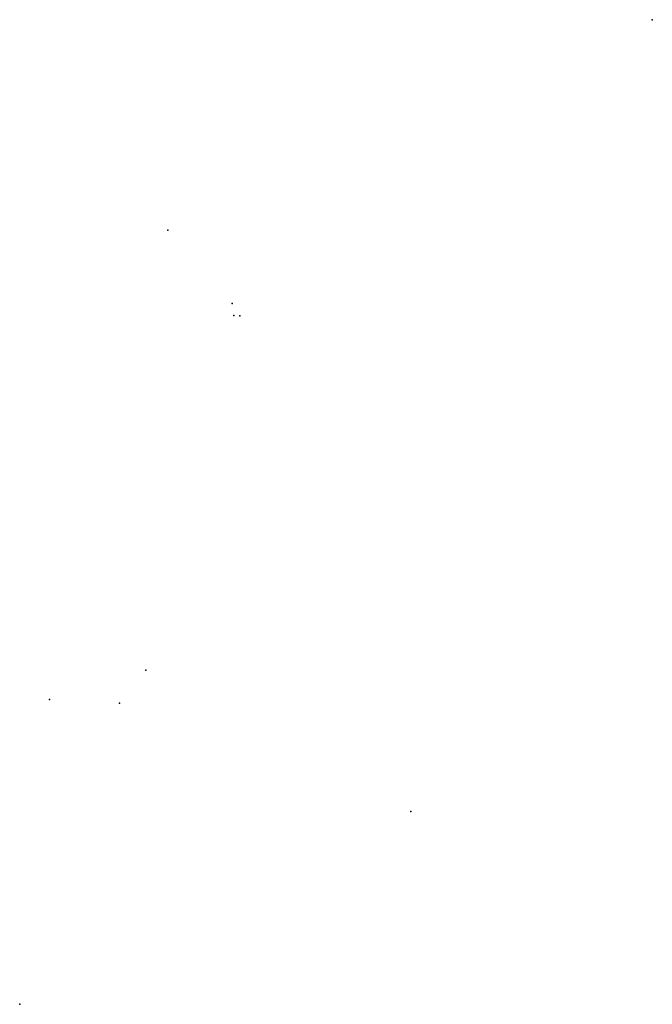
# Model space of a CAD drawing. Units: inches. Extents: x -600520 to -595491, y -1163455 to -1159175.
import ezdxf

# ---------------------------------------------------------------- set-up
doc = ezdxf.new("R2010")
doc.units = ezdxf.units.IN
doc.header["$MEASUREMENT"] = 0

msp = doc.modelspace()

# ---------------------------------------------------------------- linework, layer by layer
for p in [(-595491.3, -1161688.76), (-596361.4, -1162066.41), (-596245.37, -1162197.98), (-596242.36, -1162219.37), (-596231.58, -1162219.7), (-596400.68, -1162855.54), (-596573.4, -1162907.94), (-596447.7, -1162914.87), (-595924.63, -1163109.14), (-596627.11, -1163454.95)]:
    msp.add_point(p)

doc.saveas('drawing.dxf')
